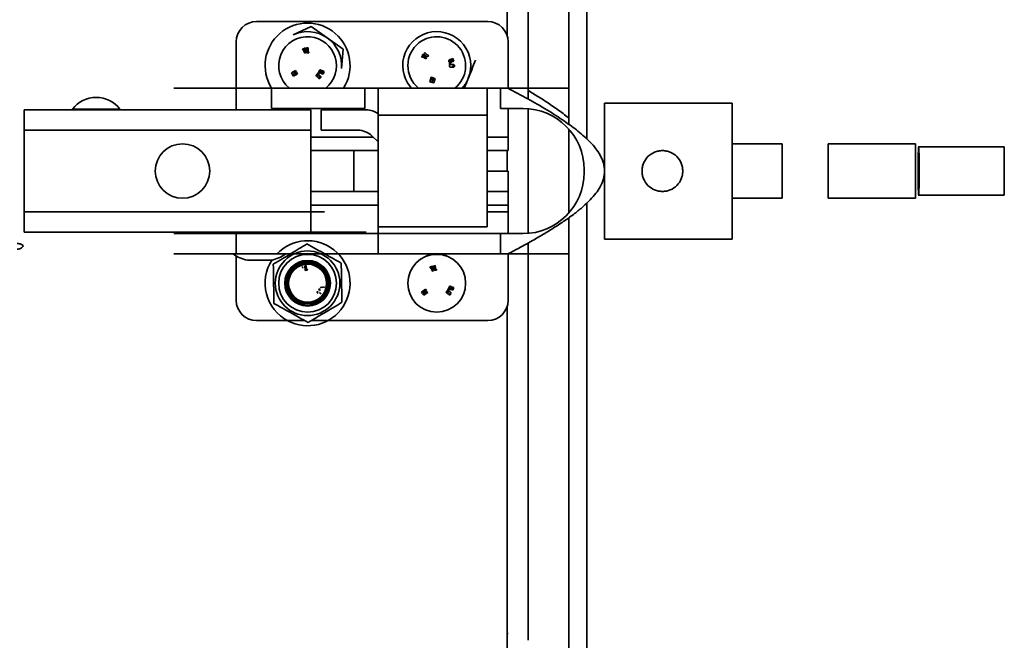
# Model space of a CAD drawing. Units: millimetres. Extents: x 5 to 654, y -76 to 415.
# Drawn here: x 201 to 206, y 234 to 238 of the extents above; entities that cross this region are included whole.
import ezdxf

# ---------------------------------------------------------------- set-up
doc = ezdxf.new("R2010")
doc.units = ezdxf.units.MM

msp = doc.modelspace()

# ---------------------------------------------------------------- linework, layer by layer
at = {"color": 7, "linetype": 'Continuous', "lineweight": 35}
for p, q in [((203.4610656, 237.7315699), (203.4610656, 240.1533863)), ((203.8237755, 237.2080733), (203.8237755, 240.1533863)), ((203.9313755, 237.1201122), (203.9313755, 240.1533863)), ((203.5846656, 237.3570454), (203.5846656, 239.6533863)), ((201.9873027, 237.8133863), (203.3473027, 237.8133863)), ((202.3077699, 237.7834176), (202.2030466, 237.7347724)), ((202.4022596, 237.7170472), (202.3077699, 237.7834176)), ((201.8673027, 237.6933863), (201.8673027, 237.2933863)), ((202.4967493, 237.6506768), (202.4022596, 237.7170472)), ((203.4673027, 237.4213863), (203.4673027, 237.6933863)), ((202.2651317, 237.6544007), (202.2578983, 237.6528984)), ((202.2578983, 237.6528984), (202.2664249, 237.6365676)), ((202.2664249, 237.6365676), (202.268516, 237.6266623)), ((202.2752107, 237.6565573), (202.2679182, 237.6550151)), ((202.268516, 237.6266623), (202.2759228, 237.628225)), ((202.2738163, 237.6381878), (202.2752107, 237.6565573)), ((202.2759228, 237.628225), (202.2738163, 237.6381878)), ((202.2898243, 237.6571613), (202.2817164, 237.6571319)), ((202.2817164, 237.6571319), (202.2818199, 237.6290785)), ((202.2818199, 237.6290785), (202.29426, 237.6291208)), ((202.2899069, 237.6352436), (202.2898243, 237.6571613)), ((202.294239, 237.6352565), (202.2899069, 237.6352436)), ((202.29426, 237.6291208), (202.294239, 237.6352565)), ((202.4865157, 237.5356611), (202.4967493, 237.6506768)), ((202.9677699, 237.620207), (202.963518, 237.6140848)), ((202.979348, 237.6058777), (202.9677699, 237.620207)), ((202.9779947, 237.6306652), (202.9721122, 237.6250854)), ((202.9721122, 237.6250854), (202.9914198, 237.6047329)), ((202.9930807, 237.6147653), (202.9779947, 237.6306652)), ((202.9619107, 237.6117272), (202.9576744, 237.6056746)), ((202.9576744, 237.6056746), (202.9750777, 237.5996309)), ((202.9702543, 237.6171322), (202.9613021, 237.6044148)), ((202.9750777, 237.5996309), (202.9833907, 237.5938533)), ((202.9877116, 237.6000687), (202.979348, 237.6058777)), ((202.9833907, 237.5938533), (202.9877116, 237.6000687)), ((202.9914198, 237.6047329), (203.0004474, 237.6132921)), ((202.9962257, 237.6177446), (202.9930807, 237.6147653)), ((203.0004474, 237.6132921), (202.9962257, 237.6177446)), ((203.1280673, 237.5691583), (203.121834, 237.5681379)), ((203.121834, 237.5681379), (203.1228461, 237.5619563)), ((203.1228461, 237.5619563), (203.1290794, 237.5629767)), ((203.1262651, 237.5893018), (203.1245291, 237.5887192)), ((203.1287669, 237.5818519), (203.1262651, 237.5893018)), ((203.1318789, 237.5811545), (203.1267427, 237.5794308)), ((203.126823, 237.5811964), (203.1287669, 237.5818519)), ((203.1290794, 237.5629767), (203.1280673, 237.5691583)), ((203.1425613, 237.5943815), (203.1287541, 237.5900626)), ((203.1287541, 237.5900626), (203.131231, 237.5826773)), ((203.129921, 237.5722154), (203.1336192, 237.5734551)), ((203.1363139, 237.5846827), (203.1400576, 237.5859387)), ((203.1400576, 237.5859387), (203.1427455, 237.5779233)), ((203.1475455, 237.5795313), (203.1425613, 237.5943815)), ((203.1427455, 237.5779233), (203.1475455, 237.5795313)), ((202.216935, 237.5251821), (202.1927836, 237.5108446)), ((202.1927836, 237.5108446), (202.1981002, 237.5018883)), ((202.1981002, 237.5018883), (202.2096168, 237.5074521)), ((202.2096168, 237.5074521), (202.2041222, 237.5037887)), ((202.2045714, 237.4909856), (202.2287228, 237.5053231)), ((202.2048783, 237.5094161), (202.2207147, 237.5188141)), ((202.2213944, 237.5176708), (202.2048783, 237.5094161)), ((202.2094678, 237.5025061), (202.2242014, 237.512942)), ((202.2249431, 237.5116911), (202.2094678, 237.5025061)), ((202.2207147, 237.5188141), (202.216935, 237.5251821)), ((202.2242014, 237.512942), (202.2213944, 237.5176708)), ((202.2287228, 237.5053231), (202.2249431, 237.5116911)), ((202.3516759, 237.5130303), (202.3481749, 237.5078361)), ((202.3481749, 237.5078361), (202.3534125, 237.5043057)), ((202.3569135, 237.5094999), (202.3516759, 237.5130303)), ((202.3534125, 237.5043057), (202.3569135, 237.5094999)), ((202.3603589, 237.5104547), (202.363901, 237.5088218)), ((202.3679125, 237.5156202), (202.3629915, 237.5178865)), ((202.3642604, 237.5191168), (202.366125, 237.5182614)), ((202.366125, 237.5182614), (202.3694109, 237.5254002)), ((202.3694109, 237.5254002), (202.3677477, 237.5261662)), ((202.3717445, 237.5242477), (202.3684848, 237.517173)), ((202.3847573, 237.5179264), (202.3717445, 237.5242477)), ((202.3735601, 237.5151484), (202.3771465, 237.5134963)), ((202.3771465, 237.5134963), (202.3736084, 237.5058181)), ((202.3736084, 237.5058181), (202.3782053, 237.5036982)), ((202.3782053, 237.5036982), (202.3847573, 237.5179264)), ((203.1445699, 237.5524264), (203.1424861, 237.5524505)), ((202.1993085, 237.4998554), (202.2045714, 237.4909856)), ((202.3493388, 237.4940106), (202.3467746, 237.4964757)), ((202.3553484, 237.4865299), (202.3567032, 237.4852245)), ((203.0154092, 237.484612), (203.0076558, 237.4576169)), ((203.0076558, 237.4576169), (203.0176664, 237.4547414)), ((203.0225266, 237.4825672), (203.0154092, 237.484612)), ((203.0174403, 237.4648685), (203.0225266, 237.4825672)), ((203.0238051, 237.4822009), (203.0174403, 237.4648685)), ((203.0176664, 237.4547414), (203.0222364, 237.4666872)), ((203.0199397, 237.4540897), (203.029852, 237.4512404)), ((203.0222364, 237.4666872), (203.0207477, 237.4602534)), ((203.0290906, 237.4806826), (203.0238051, 237.4822009)), ((203.0255187, 237.4629843), (203.0290906, 237.4806826)), ((203.0304881, 237.4802803), (203.0255187, 237.4629843)), ((203.029852, 237.4512404), (203.0376055, 237.4782355)), ((203.0376055, 237.4782355), (203.0304881, 237.4802803)), ((201.499329, 237.4213863), (201.5518929, 237.4213863)), ((201.6810042, 237.4213863), (201.5518929, 237.4213863)), ((201.6810042, 237.4213863), (202.0745027, 237.4213863)), ((202.0745027, 237.4213863), (202.6233027, 237.4213863)), ((202.0745027, 237.4213863), (202.0745027, 237.3013863)), ((202.6966239, 237.4213863), (202.6233027, 237.4213863)), ((202.6233027, 237.4213863), (202.6233027, 237.3013863)), ((203.3499814, 237.4213863), (202.6966239, 237.4213863)), ((202.7033027, 237.2613863), (202.7033027, 237.4181536)), ((202.8901202, 237.4297186), (202.8970495, 237.4213863)), ((203.3433027, 237.4181536), (203.3433027, 237.2613863)), ((203.4233027, 237.4213863), (203.3499814, 237.4213863)), ((203.4233027, 237.4213863), (203.4655359, 237.4213863)), ((203.4233027, 237.4213863), (203.4233027, 237.3013863)), ((203.8237755, 237.4191405), (203.8177554, 237.4215811)), ((204.7853027, 237.3333863), (204.0353027, 237.3333863)), ((204.0353027, 236.9333863), (204.0353027, 237.3333863)), ((204.7853027, 236.5333863), (204.7853027, 237.3333863)), ((202.3073027, 237.2933863), (200.6189427, 237.2933863)), ((200.6189427, 237.1733863), (200.6189427, 237.2933863)), ((201.1833027, 237.2973863), (200.9033027, 237.2973863)), ((202.0745027, 237.3013863), (202.6233027, 237.3013863)), ((202.3073027, 237.1733863), (202.3073027, 237.2933863)), ((202.3673027, 237.2933863), (202.3673027, 237.1733863)), ((202.6313038, 237.2933863), (202.3673027, 237.2933863)), ((203.4233027, 237.3013863), (203.5553027, 237.3013863)), ((203.4673027, 237.1333863), (203.4673027, 237.3013863)), ((203.5846656, 236.5665857), (203.5846656, 237.3001868)), ((202.7033027, 237.2613863), (203.3433027, 237.2613863)), ((202.7033027, 237.2613863), (202.7033027, 236.6053863)), ((203.3433027, 237.2613863), (203.3433027, 236.6053863)), ((202.3073027, 237.1733863), (200.6189427, 237.1733863)), ((200.6189427, 236.6933863), (200.6189427, 237.1733863)), ((202.3073027, 236.6933863), (202.3073027, 237.1733863)), ((202.3867835, 237.1733863), (202.3673027, 237.1733863)), ((202.3873027, 237.1733879), (202.5832096, 237.1733879)), ((203.8237755, 236.6855481), (203.8237755, 237.1812244)), ((202.3073027, 237.1333863), (202.6731923, 237.1333863)), ((202.6660835, 237.1401746), (202.7033027, 237.1046335)), ((203.3433027, 237.1333863), (203.4673027, 237.1333863)), ((203.4673027, 237.0533863), (203.4673027, 237.1333863)), ((202.5601959, 237.0533863), (202.3056374, 237.0533863)), ((202.5601959, 237.0533863), (202.5601959, 236.8133863)), ((202.5601959, 237.0533863), (202.7033027, 237.0533863)), ((203.3433027, 237.0533863), (203.4673027, 237.0533863)), ((203.4610656, 236.9333863), (203.4610656, 237.0533863)), ((205.0793027, 237.0933863), (204.7853027, 237.0933863)), ((205.0793027, 237.0933863), (205.0793027, 236.7733863)), ((205.8646227, 237.0933863), (205.3513027, 237.0933863)), ((205.3513027, 236.7733863), (205.3513027, 237.0933863)), ((205.8646227, 236.7733863), (205.8646227, 237.0933863)), ((206.3873196, 237.0747196), (205.8800352, 237.0747196)), ((206.3873196, 236.7920529), (206.3873196, 237.0747196)), ((203.3433027, 236.9333863), (203.4673027, 236.9333863)), ((203.4673027, 236.8133863), (203.4673027, 236.9333863)), ((203.9153027, 236.9253863), (203.9153027, 236.9413863)), ((204.0353027, 236.5333863), (204.0353027, 236.9333863)), ((202.3056374, 236.8133863), (202.5601959, 236.8133863)), ((202.7033027, 236.8133863), (202.5601959, 236.8133863)), ((203.4673027, 236.8133863), (203.3433027, 236.8133863)), ((203.4673027, 236.7333863), (203.4673027, 236.8133863)), ((204.7853027, 236.7733863), (205.0793027, 236.7733863)), ((205.3513027, 236.7733863), (205.8646227, 236.7733863)), ((205.8800352, 236.7920529), (206.3873196, 236.7920529)), ((202.3073027, 236.6933863), (200.6189427, 236.6933863)), ((200.6189427, 236.5733863), (200.6189427, 236.6933863)), ((202.3073027, 236.7333863), (202.7033027, 236.7333863)), ((202.3297611, 236.6933863), (202.3073027, 236.6933863)), ((202.3073027, 236.5733863), (202.3073027, 236.6933863)), ((202.3673027, 236.6933863), (202.3297611, 236.6933863)), ((202.3673027, 236.6933863), (202.3867835, 236.6933863)), ((203.3433027, 236.7333863), (203.4673027, 236.7333863)), ((203.3433027, 236.6933846), (203.4649173, 236.6933846)), ((203.4673027, 236.5653863), (203.4673027, 236.7333863)), ((203.9313755, 209.244453), (203.9313755, 236.7458581)), ((203.8237755, 209.244453), (203.8237755, 236.6583399)), ((202.7033027, 236.4486189), (202.7033027, 236.6053863)), ((202.7033027, 236.6053863), (203.3433027, 236.6053863)), ((202.3073027, 236.5733863), (200.6189427, 236.5733863)), ((201.5518929, 236.5653863), (201.499329, 236.5653863)), ((201.5518929, 236.5653863), (201.6810042, 236.5653863)), ((202.0745027, 236.5653863), (201.6810042, 236.5653863)), ((201.8673027, 236.5733863), (201.8673027, 236.4453863)), ((202.6233027, 236.5653863), (202.0745027, 236.5653863)), ((202.3673027, 236.5733863), (202.3073027, 236.5733863)), ((202.3673027, 236.5733863), (202.6313038, 236.5733863)), ((202.6233027, 236.5653863), (202.6966239, 236.5653863)), ((202.6966239, 236.5653863), (203.3499814, 236.5653863)), ((203.3499814, 236.5653863), (203.4233027, 236.5653863)), ((203.5553027, 236.5653863), (203.4233027, 236.5653863)), ((203.4233027, 236.5653863), (203.4233027, 236.4453863)), ((204.0353027, 236.5333863), (204.7853027, 236.5333863)), ((203.5846656, 234.1733863), (203.5846656, 236.5098084)), ((201.499329, 236.4453863), (201.5518929, 236.4453863)), ((201.6810042, 236.4453863), (201.5518929, 236.4453863)), ((201.6810042, 236.4453863), (202.0745027, 236.4453863)), ((201.8673027, 236.433536), (201.8673027, 236.1733863)), ((201.9329353, 236.4093863), (202.07367, 236.4093863)), ((202.0745027, 236.4453863), (202.6233027, 236.4453863)), ((202.6966239, 236.4453863), (202.6233027, 236.4453863)), ((203.3499814, 236.4453863), (202.6966239, 236.4453863)), ((203.4233027, 236.4453863), (203.3499814, 236.4453863)), ((203.4233027, 236.4453863), (203.4655359, 236.4453863)), ((203.4673027, 236.1733863), (203.4673027, 236.4453863)), ((202.2789597, 236.3768561), (202.2708993, 236.3759792)), ((202.2708993, 236.3759792), (202.2739356, 236.3480903)), ((202.2739356, 236.3480903), (202.286303, 236.3494331)), ((202.2813335, 236.3550672), (202.2789597, 236.3768561)), ((202.2856406, 236.355533), (202.2813335, 236.3550672)), ((202.286303, 236.3494331), (202.2856406, 236.355533)), ((203.0146911, 236.3715287), (203.0076544, 236.3692784)), ((203.0076544, 236.3692784), (203.0178418, 236.3539286)), ((203.0246039, 236.370776), (203.009778, 236.3660787)), ((203.0244894, 236.3747274), (203.017398, 236.3724312)), ((203.0178418, 236.3539286), (203.0209572, 236.3442963)), ((203.0209572, 236.3442963), (203.0281599, 236.3466249)), ((203.0250233, 236.3563128), (203.0244894, 236.3747274)), ((203.0281599, 236.3466249), (203.0250233, 236.3563128)), ((203.0389597, 236.3768561), (203.0308993, 236.3759792)), ((203.0308993, 236.3759792), (203.0339356, 236.3480903)), ((203.039372, 236.3730713), (203.0313215, 236.372101)), ((203.0339356, 236.3480903), (203.046303, 236.3494331)), ((203.0413335, 236.3550672), (203.0389597, 236.3768561)), ((203.0456406, 236.355533), (203.0413335, 236.3550672)), ((203.046303, 236.3494331), (203.0456406, 236.355533)), ((202.3555427, 236.2399824), (202.352604, 236.2344506)), ((202.352604, 236.2344506), (202.358182, 236.2314872)), ((202.3611207, 236.237019), (202.3555427, 236.2399824)), ((202.358182, 236.2314872), (202.3611207, 236.237019)), ((202.3743284, 236.2532367), (202.3718263, 236.24586)), ((202.3879308, 236.2483107), (202.3743284, 236.2532367)), ((202.9802697, 236.237979), (202.9577499, 236.2211948)), ((202.9699277, 236.2210387), (202.9846946, 236.2320411)), ((202.9854901, 236.2309752), (202.9699277, 236.2210387)), ((202.9846946, 236.2320411), (202.9802697, 236.237979)), ((202.9887762, 236.2265658), (202.9854901, 236.2309752)), ((203.1155427, 236.2399824), (203.112604, 236.2344506)), ((203.112604, 236.2344506), (203.118182, 236.2314872)), ((203.1211207, 236.237019), (203.1155427, 236.2399824)), ((203.118182, 236.2314872), (203.1211207, 236.237019)), ((203.1244474, 236.2383288), (203.1281409, 236.2370753)), ((203.1314195, 236.2442559), (203.1262885, 236.2459952)), ((203.1274218, 236.2473514), (203.1293656, 236.2466957)), ((203.1293656, 236.2466957), (203.1318871, 236.2541389)), ((203.1318871, 236.2541389), (203.1301529, 236.2547268)), ((203.1343284, 236.2532367), (203.1318263, 236.24586)), ((203.1479308, 236.2483107), (203.1343284, 236.2532367)), ((203.1370854, 236.2443771), (203.140825, 236.243109)), ((203.140825, 236.243109), (203.138109, 236.2351031)), ((203.138109, 236.2351031), (203.1429024, 236.2334754)), ((203.1429024, 236.2334754), (203.1479308, 236.2483107)), ((202.361966, 236.2140113), (202.3634498, 236.2128547)), ((202.3641179, 236.21371), (202.3624743, 236.2149912)), ((202.9577499, 236.2211948), (202.9639738, 236.2128435)), ((202.9606971, 236.2233914), (202.9744752, 236.2048577)), ((202.9639738, 236.2128435), (202.9748455, 236.2195809)), ((202.9653881, 236.2109481), (202.9715496, 236.2026772)), ((202.9748455, 236.2195809), (202.9697642, 236.2153632)), ((202.9715496, 236.2026772), (202.9940694, 236.2194614)), ((202.9752146, 236.2146465), (202.9887762, 236.2265658)), ((202.9896446, 236.2253993), (202.9752146, 236.2146465)), ((202.9940694, 236.2194614), (202.9896446, 236.2253993)), ((203.1116028, 236.2219046), (203.1143695, 236.2197509)), ((203.1152071, 236.2208226), (203.1123992, 236.2230061)), ((203.1206673, 236.2054331), (203.1309611, 236.2186025)), ((203.1241179, 236.21371), (203.1224743, 236.2149912)), ((203.4610656, 209.244453), (203.4610656, 236.1352026)), ((201.9873027, 236.0533863), (202.2713836, 236.0533863)), ((202.3092175, 236.0533863), (203.3473027, 236.0533863)), ((203.4610656, 234.2133863), (203.4673027, 234.2133863))]:
    msp.add_line(p, q, dxfattribs=at)
at = {"color": 7, "linetype": 'Continuous', "lineweight": 35, "flags": 128}
for points in [[(203.1441273, 237.5783862), (203.1396906, 237.5916546), (203.1390052, 237.5932692)], [(203.1467857, 237.5432308), (203.1473027, 237.5533863), (203.1470884, 237.559929)], [(203.1394889, 236.2346345), (203.1396906, 236.2351179), (203.1444275, 236.2495794)]]:
    msp.add_lwpolyline(points, dxfattribs=at)
at = {"color": 7, "linetype": 'Continuous', "lineweight": 35}
for centre, radius in [((201.5513027, 236.9333863), 0.16), ((202.2873027, 236.2733863), 0.19), ((202.2873027, 236.2733863), 0.17), ((202.2873027, 236.2733863), 0.134), ((203.0473027, 236.2733863), 0.17), ((202.2873027, 236.2733863), 0.128), ((202.2873027, 236.2733863), 0.12), ((202.2873027, 236.2733863), 0.112)]:
    msp.add_circle(centre, radius, dxfattribs=at)
for centre, radius, start, end in [((201.9873027, 237.6933863), 0.12, 90, 180), ((202.2873027, 237.5533863), 0.25, 328.12957778, 211.87042222), ((203.3473027, 237.6933863), 0.12, 0, 90), ((202.2873027, 237.5533863), 0.2, 54.91543948, 114.91543948), ((203.0473027, 237.5533863), 0.2, 98.19488281, 158.19488281), ((203.0473027, 237.5533863), 0.2, 38.19488281, 98.19488281), ((202.2873027, 237.5533863), 0.17, 84.91543948, 230.93855207), ((202.2873027, 237.5533863), 0.17, 309.06144793, 84.91543948), ((202.2873027, 237.5533863), 0.2, 354.91543948, 54.91543948), ((203.0473027, 237.5533863), 0.17, 128.19488281, 230.93855207), ((203.0473027, 237.5533863), 0.17, 309.06144793, 128.19488281), ((203.0473027, 237.5533863), 0.2, 158.19488281, 218.19488281), ((203.0473027, 237.5533863), 0.2, 338.19488281, 38.19488281), ((203.0473027, 237.5533863), 0.2, 318.70012721, 338.19488281), ((201.0433027, 237.1893863), 0.1768163, 90.05647661, 142.35237936), ((201.0433027, 237.1893863), 0.1768163, 37.64762064, 90.05647661), ((202.6313038, 237.1733863), 0.12, 53.13077574, 90), ((203.5553027, 236.9413863), 0.36, 0, 90), ((202.3873027, 237.0933879), 0.08, 90, 90.37179496), ((202.5832096, 237.0533879), 0.12, 46.32114722, 90), ((203.5553027, 236.9253863), 0.36, 270, 0), ((202.2873027, 236.2733863), 0.25, 242.28732395, 136.52800069), ((201.968119, 236.6062672), 0.2, 233.55280863, 259.86789411), ((202.2873027, 236.2733863), 0.25, 146.8142524, 242.28732395), ((202.0384863, 236.6062672), 0.2, 280.13210589, 306.44719137), ((203.0473027, 236.3133863), 0.134, 60.65061948, 119.34937636), ((201.9873027, 236.1733863), 0.12, 180, 270), ((203.3473027, 236.1733863), 0.12, 270, 0)]:
    msp.add_arc(centre, radius, start, end, dxfattribs=at)
for points, knots in [([(202.268752, 237.6442317), (202.2684412, 237.6454165), (202.2679291, 237.6473689), (202.2669233, 237.6499946), (202.266048, 237.6522056), (202.2654372, 237.653669), (202.2651317, 237.6544007)], [0, 0, 0, 0, 0.339718095, 0.559805895, 0.779901245, 1, 1, 1, 1]), ([(202.2679182, 237.6550151), (202.267928, 237.65299), (202.2679457, 237.6493738), (202.2685056, 237.6458029), (202.268752, 237.6442317)], [0, 0, 0, 0, 0.560007583, 1, 1, 1, 1]), ([(202.9715177, 237.6068059), (202.9704792, 237.6074554), (202.9687679, 237.6085257), (202.9662355, 237.6097477), (202.9640825, 237.6107574), (202.9626346, 237.6114039), (202.9619107, 237.6117272)], [0, 0, 0, 0, 0.339718095, 0.559805895, 0.779901245, 1, 1, 1, 1]), ([(202.963518, 237.6140848), (202.9649135, 237.6126173), (202.9674055, 237.6099967), (202.9702612, 237.6077808), (202.9715177, 237.6068059)], [0, 0, 0, 0, 0.560007583, 1, 1, 1, 1]), ([(203.1245291, 237.5887192), (203.1231943, 237.5882628), (203.1205494, 237.5873586), (203.1176064, 237.5843651), (203.1173046, 237.5806173), (203.1178643, 237.5784855), (203.1181448, 237.5774174)], [0, 0, 0, 0, 0.281807731, 0.558401321, 0.778720831, 1, 1, 1, 1]), ([(203.1181448, 237.5774174), (203.118662, 237.5761031), (203.1196891, 237.5734933), (203.1230766, 237.5709543), (203.1268001, 237.5711506), (203.1288773, 237.5718593), (203.129921, 237.5722154)], [0, 0, 0, 0, 0.281225481, 0.558441763, 0.778132052, 1, 1, 1, 1]), ([(203.12277, 237.5790173), (203.122757, 237.5790679), (203.1227316, 237.5791674), (203.1227917, 237.5793673), (203.1230143, 237.579647), (203.1236235, 237.5800159), (203.1249244, 237.5805418), (203.1260635, 237.5809345), (203.126823, 237.5811964)], [0, 0, 0, 0, 0.031950579, 0.06278844, 0.125521302, 0.250245462, 0.500073922, 1, 1, 1, 1]), ([(203.1267427, 237.5794308), (203.1260453, 237.5792348), (203.1249994, 237.5789409), (203.1238925, 237.578443), (203.1233383, 237.5784623), (203.1230801, 237.5785687), (203.1228746, 237.5787618), (203.1228048, 237.5789322), (203.12277, 237.5790173)], [0, 0, 0, 0, 0.499872175, 0.749596557, 0.812374222, 0.874691876, 0.937427198, 1, 1, 1, 1]), ([(203.131231, 237.5826773), (203.1316533, 237.5828155), (203.1322857, 237.5830224), (203.133049, 237.583234), (203.1335057, 237.5831312), (203.1336549, 237.5829604), (203.133729, 237.5828755)], [0, 0, 0, 0, 0.501405022, 0.750944344, 0.876204057, 1, 1, 1, 1]), ([(203.133729, 237.5828755), (203.1337575, 237.5827595), (203.1338144, 237.5825277), (203.1337275, 237.5821676), (203.1334953, 237.5818876), (203.1328912, 237.5815052), (203.1323288, 237.5813104), (203.1318789, 237.5811545)], [0, 0, 0, 0, 0.124906311, 0.249532344, 0.374320159, 0.499540039, 1, 1, 1, 1]), ([(203.1336192, 237.5734551), (203.1346519, 237.5738348), (203.1367063, 237.5745903), (203.1392642, 237.5766006), (203.1398526, 237.5795442), (203.1393962, 237.5812194), (203.1391672, 237.5820599)], [0, 0, 0, 0, 0.281546986, 0.560113968, 0.779283905, 1, 1, 1, 1]), ([(203.1391672, 237.5820599), (203.1390279, 237.5824215), (203.1387497, 237.583144), (203.1380816, 237.5840106), (203.1372234, 237.5845609), (203.1366172, 237.5846421), (203.1363139, 237.5846827)], [0, 0, 0, 0, 0.2804744616, 0.5603573977, 0.7800988425, 1, 1, 1, 1]), ([(203.2758846, 237.5863046), (203.2605535, 237.547984), (203.2385127, 237.4928923), (203.2165813, 237.4380741), (203.2099049, 237.4213863)], [0, 0, 0, 0, 0.695577421, 1, 1, 1, 1]), ([(202.3536938, 237.5010542), (202.352703, 237.5020147), (202.350741, 237.5039167), (202.3467903, 237.5049286), (202.3434335, 237.5035153), (202.3418789, 237.5020306), (202.3410994, 237.5012861)], [0, 0, 0, 0, 0.281947563, 0.55835155, 0.77856539, 1, 1, 1, 1]), ([(202.3553518, 237.522315), (202.3548273, 237.5210036), (202.3537859, 237.5183995), (202.3545114, 237.5142288), (202.3573567, 237.511819), (202.3593549, 237.5109109), (202.3603589, 237.5104547)], [0, 0, 0, 0, 0.281225481, 0.558441763, 0.778132052, 1, 1, 1, 1]), ([(202.3677477, 237.5261662), (202.3664631, 237.526749), (202.3639176, 237.5279039), (202.3597229, 237.5277422), (202.3569338, 237.5252206), (202.3558799, 237.5232849), (202.3553518, 237.522315)], [0, 0, 0, 0, 0.281807731, 0.558401321, 0.778720831, 1, 1, 1, 1]), ([(202.3629915, 237.5178865), (202.3623494, 237.5182219), (202.3613865, 237.5187249), (202.3602393, 237.5191213), (202.3598491, 237.5195153), (202.3597341, 237.5197698), (202.3597168, 237.5200512), (202.3597828, 237.5202232), (202.3598158, 237.520309)], [0, 0, 0, 0, 0.499872175, 0.749596557, 0.812374222, 0.874691876, 0.937427198, 1, 1, 1, 1]), ([(202.3598158, 237.520309), (202.3598411, 237.5203547), (202.3598908, 237.5204446), (202.3600716, 237.5205489), (202.3604254, 237.5205999), (202.3611218, 237.5204508), (202.3624295, 237.5199418), (202.3635279, 237.5194469), (202.3642604, 237.5191168)], [0, 0, 0, 0, 0.031950579, 0.06278844, 0.125521302, 0.250245462, 0.500073922, 1, 1, 1, 1]), ([(202.363901, 237.5088218), (202.3649132, 237.5083903), (202.3669268, 237.5075319), (202.3701672, 237.5072418), (202.3726135, 237.5089814), (202.3734297, 237.5105139), (202.3738392, 237.5112828)], [0, 0, 0, 0, 0.281546986, 0.560113968, 0.779283905, 1, 1, 1, 1]), ([(202.3704393, 237.5156048), (202.3703805, 237.5155008), (202.370263, 237.515293), (202.3699528, 237.5150904), (202.3695918, 237.5150458), (202.3688899, 237.5151815), (202.3683468, 237.5154253), (202.3679125, 237.5156202)], [0, 0, 0, 0, 0.124906311, 0.249532344, 0.374320159, 0.499540039, 1, 1, 1, 1]), ([(202.3684848, 237.517173), (202.3688869, 237.5169841), (202.3694892, 237.5167012), (202.37019, 237.516332), (202.370452, 237.515944), (202.3704435, 237.5157174), (202.3704393, 237.5156048)], [0, 0, 0, 0, 0.501405022, 0.750944344, 0.876204057, 1, 1, 1, 1]), ([(202.3738392, 237.5112828), (202.3739857, 237.5116416), (202.3742784, 237.5123583), (202.3743862, 237.5134472), (202.3741387, 237.5144362), (202.373753, 237.5149109), (202.3735601, 237.5151484)], [0, 0, 0, 0, 0.280474462, 0.560357398, 0.780098842, 1, 1, 1, 1]), ([(203.1315133, 237.5608025), (203.1301335, 237.5608225), (203.1274012, 237.5608621), (203.1238313, 237.5588904), (203.1223564, 237.5555602), (203.1222424, 237.5534135), (203.1221853, 237.5523371)], [0, 0, 0, 0, 0.281947563, 0.55835155, 0.77856539, 1, 1, 1, 1]), ([(203.1221853, 237.5523371), (203.1222391, 237.5509647), (203.1223462, 237.5482318), (203.1242777, 237.5445803), (203.1277564, 237.5433335), (203.129902, 237.5432867), (203.1309816, 237.5432631)], [0, 0, 0, 0, 0.281157263, 0.559840222, 0.778524367, 1, 1, 1, 1]), ([(203.1309816, 237.5432631), (203.1324763, 237.5432265), (203.13471, 237.5431718), (203.1372044, 237.5441601), (203.1382181, 237.5452773), (203.1385074, 237.5459642), (203.138652, 237.5463074)], [0, 0, 0, 0, 0.50143597, 0.749354842, 0.87474982, 1, 1, 1, 1]), ([(203.1387075, 237.5579442), (203.1383171, 237.5586429), (203.1375345, 237.5600433), (203.1346632, 237.5606687), (203.1327105, 237.5607516), (203.1315133, 237.5608025)], [0, 0, 0, 0, 0.278072093, 0.557399059, 1, 1, 1, 1]), ([(203.138652, 237.5463074), (203.1389092, 237.5457689), (203.1394217, 237.5446964), (203.1412311, 237.5434146), (203.1427764, 237.5433797), (203.1437232, 237.5433583)], [0, 0, 0, 0, 0.280873813, 0.559404183, 1, 1, 1, 1]), ([(203.1440826, 237.5604256), (203.1429027, 237.5603506), (203.141258, 237.5602461), (203.1393352, 237.5592053), (203.1389161, 237.5583634), (203.1387075, 237.5579442)], [0, 0, 0, 0, 0.560377732, 0.781137875, 1, 1, 1, 1]), ([(203.1407116, 237.5521224), (203.140718, 237.5520232), (203.1407306, 237.5518249), (203.140984, 237.5514905), (203.1417091, 237.55139), (203.1422881, 237.5513737), (203.1426751, 237.5513628)], [0, 0, 0, 0, 0.124837151, 0.249199195, 0.498101448, 1, 1, 1, 1]), ([(203.1437232, 237.5433583), (203.1445629, 237.5433938), (203.1462401, 237.5434647), (203.148614, 237.5444299), (203.1505533, 237.5463669), (203.1513525, 237.5491415), (203.1514434, 237.5511059), (203.151489, 237.5520898)], [0, 0, 0, 0, 0.187059162, 0.373659954, 0.55938837, 0.779289265, 1, 1, 1, 1]), ([(203.151489, 237.5520898), (203.1514411, 237.5532832), (203.1513459, 237.55566), (203.1496765, 237.5587235), (203.1468899, 237.5602375), (203.1450199, 237.5603628), (203.1440826, 237.5604256)], [0, 0, 0, 0, 0.28093319, 0.559524427, 0.779211135, 1, 1, 1, 1]), ([(202.2041222, 237.5037887), (202.2032156, 237.5030644), (202.2015965, 237.5017709), (202.2000076, 237.5004407), (202.1993085, 237.4998554)], [0, 0, 0, 0, 0.559999545, 1, 1, 1, 1]), ([(202.3410994, 237.5012861), (202.3401977, 237.5002501), (202.3384021, 237.498187), (202.337305, 237.4942045), (202.3389828, 237.490912), (202.3405127, 237.489407), (202.3412825, 237.4886497)], [0, 0, 0, 0, 0.281157263, 0.559840222, 0.778524367, 1, 1, 1, 1]), ([(202.3412825, 237.4886497), (202.3423456, 237.4875984), (202.3439343, 237.4860272), (202.3464277, 237.4850366), (202.3479316, 237.4851551), (202.3486132, 237.4854568), (202.3489537, 237.4856076)], [0, 0, 0, 0, 0.50143597, 0.749354842, 0.87474982, 1, 1, 1, 1]), ([(202.3446909, 237.4977388), (202.3446132, 237.4976449), (202.3444586, 237.497458), (202.3444543, 237.4969458), (202.3450412, 237.4962967), (202.3455365, 237.4957972), (202.3458674, 237.4954635)], [0, 0, 0, 0, 0.125008449, 0.249134404, 0.498328411, 1, 1, 1, 1]), ([(202.3467746, 237.4964757), (202.3464603, 237.4967609), (202.345989, 237.4971885), (202.3454162, 237.4976985), (202.3450526, 237.4977971), (202.3448345, 237.4978149), (202.3447386, 237.497764), (202.3446909, 237.4977388)], [0, 0, 0, 0, 0.500882575, 0.751119965, 0.875474454, 0.938081101, 1, 1, 1, 1]), ([(202.3489537, 237.4856076), (202.3487718, 237.4850391), (202.3484096, 237.483907), (202.3488482, 237.4817334), (202.3499493, 237.4806486), (202.3506239, 237.4799839)], [0, 0, 0, 0, 0.280873813, 0.559404183, 1, 1, 1, 1]), ([(202.3506239, 237.4799839), (202.3512595, 237.4794341), (202.3525292, 237.4783359), (202.3549191, 237.4774112), (202.3576588, 237.4774918), (202.3601429, 237.4789639), (202.3615557, 237.4803316), (202.3622635, 237.4810167)], [0, 0, 0, 0, 0.187059162, 0.373659954, 0.55938837, 0.779289265, 1, 1, 1, 1]), ([(202.3569718, 237.4940413), (202.3571666, 237.4948176), (202.3575569, 237.4963736), (202.3558953, 237.4987973), (202.3545305, 237.5001964), (202.3536938, 237.5010542)], [0, 0, 0, 0, 0.278072093, 0.557399059, 1, 1, 1, 1]), ([(202.3544397, 237.488429), (202.3543763, 237.4883524), (202.3542496, 237.4881994), (202.3542048, 237.4877822), (202.3546638, 237.4872119), (202.3550741, 237.4868032), (202.3553484, 237.4865299)], [0, 0, 0, 0, 0.124837151, 0.249199195, 0.498101448, 1, 1, 1, 1]), ([(202.3567032, 237.4852245), (202.3569823, 237.4849616), (202.3573313, 237.4846329), (202.3577995, 237.4843022), (202.3580808, 237.4842063), (202.3583719, 237.4842898), (202.3585127, 237.4844199), (202.3585833, 237.4844852)], [0, 0, 0, 0, 0.500768728, 0.626289754, 0.750590786, 0.874957282, 1, 1, 1, 1]), ([(202.3625861, 237.4921628), (202.3616758, 237.4929171), (202.3604067, 237.4939686), (202.3582933, 237.494529), (202.357411, 237.4942034), (202.3569718, 237.4940413)], [0, 0, 0, 0, 0.560377732, 0.7811378752, 1, 1, 1, 1]), ([(202.3585833, 237.4844852), (202.3585718, 237.484586), (202.3585487, 237.4847888), (202.3583396, 237.485093), (202.3579733, 237.4854919), (202.3576586, 237.4858048), (202.357457, 237.4860052)], [0, 0, 0, 0, 0.1551479954, 0.3121361311, 0.5593122704, 1, 1, 1, 1]), ([(202.3622635, 237.4810167), (202.3630468, 237.4819183), (202.3646068, 237.483714), (202.3654917, 237.4870887), (202.3645009, 237.4901014), (202.3632255, 237.4914745), (202.3625861, 237.4921628)], [0, 0, 0, 0, 0.28093319, 0.559524427, 0.779211135, 1, 1, 1, 1]), ([(203.0207477, 237.4602534), (203.0205842, 237.4591045), (203.0202922, 237.4570529), (203.0200475, 237.4549951), (203.0199397, 237.4540897)], [0, 0, 0, 0, 0.559999545, 1, 1, 1, 1]), ([(202.6966239, 237.4213863), (202.6985718, 237.4212687), (202.7024807, 237.4210329), (202.7030281, 237.4191155), (202.7033027, 237.4181536)], [0, 0, 0, 0, 0.498350451, 1, 1, 1, 1]), ([(203.3433027, 237.4181536), (203.3435773, 237.4191155), (203.3441246, 237.4210329), (203.3480335, 237.4212687), (203.3499814, 237.4213863)], [0, 0, 0, 0, 0.501649549, 1, 1, 1, 1]), ([(203.8176878, 237.4213863), (203.8162021, 237.4213863), (203.8132363, 237.4213863), (203.7874844, 237.4213863), (203.753134, 237.4213863), (203.7106991, 237.4213863), (203.6615479, 237.4213863), (203.6022111, 237.4213863), (203.5357187, 237.4213863), (203.4887321, 237.4213863), (203.4655359, 237.4213863)], [0, 0, 0, 0, 0.105542227, 0.210683921, 0.330295615, 0.435737676, 0.554500907, 0.695564877, 0.849707014, 1, 1, 1, 1]), ([(204.0353027, 236.9333863), (204.0339955, 236.9490429), (204.031995, 236.9730034), (204.020599, 237.0037964), (204.0063183, 237.0327633), (203.9829741, 237.0670298), (203.9403582, 237.1153183), (203.8786826, 237.1693925), (203.7931798, 237.2317475), (203.693969, 237.2947751), (203.5821814, 237.3593585), (203.5046643, 237.4005792), (203.4655359, 237.4213863)], [0, 0, 0, 0, 0.060336137, 0.092336649, 0.126184193, 0.185055849, 0.25188514, 0.374693808, 0.501117382, 0.660685396, 0.828723421, 1, 1, 1, 1]), ([(203.8237755, 237.2457604), (203.8131314, 237.2542752), (203.7806069, 237.2802934), (203.721161, 237.3214365), (203.6521054, 237.366703), (203.6052399, 237.3946337), (203.5846656, 237.4068955)], [0, 0, 0, 0, 0.141580587, 0.432617756, 0.750915511, 1, 1, 1, 1]), ([(204.4953027, 236.9333863), (204.4948454, 236.9413074), (204.493933, 236.9571149), (204.4843969, 236.9873115), (204.4623448, 237.0204858), (204.4291329, 237.0426341), (204.3989963, 237.0518154), (204.3753122, 237.0541729), (204.3516062, 237.0518157), (204.3214515, 237.0426287), (204.2882345, 237.0204578), (204.266197, 236.9872833), (204.2566708, 236.9571044), (204.2557592, 236.9413017), (204.2553027, 236.9333863)], [0, 0, 0, 0, 0.062801019, 0.125327486, 0.250203913, 0.374876698, 0.43727129, 0.500009102, 0.562641864, 0.625214384, 0.74995416, 0.874710753, 0.937243924, 1, 1, 1, 1]), ([(205.8828036, 237.073165), (205.8825871, 237.0709774), (205.8820352, 237.0654014), (205.8813414, 237.0460147), (205.8808263, 237.0205707), (205.8804085, 236.9891072), (205.8801365, 236.9443748), (205.8802619, 236.8984235), (205.8805668, 236.864106), (205.8808111, 236.849031), (205.8809345, 236.8414185)], [0, 0, 0, 0, 0.103024931, 0.262594513, 0.359293062, 0.453075374, 0.631085362, 0.811376862, 0.904751362, 1, 1, 1, 1]), ([(205.8832519, 236.7930447), (205.8834392, 236.793103), (205.883848, 236.7932301), (205.8845392, 236.8037099), (205.885224, 236.8218336), (205.8857294, 236.8463848), (205.8861627, 236.8778711), (205.8864442, 236.9224947), (205.8863163, 236.968408), (205.8859918, 237.0024518), (205.8855679, 237.0304684), (205.8849522, 237.0531381), (205.8842412, 237.0680512), (205.8837034, 237.0748054), (205.8833599, 237.0739236), (205.8832567, 237.0736586)], [0, 0, 0, 0, 0.058693305, 0.1280772944, 0.2255814177, 0.2915642589, 0.3553147721, 0.4755777126, 0.5973209682, 0.6606260555, 0.7253669987, 0.8271994229, 0.8926810699, 0.9677459904, 1, 1, 1, 1]), ([(203.4655359, 236.4453863), (203.4892329, 236.4579158), (203.5348084, 236.4820133), (203.6047615, 236.5206638), (203.6731291, 236.5601314), (203.7392164, 236.6006208), (203.8005997, 236.640933), (203.8567988, 236.6813269), (203.9072544, 236.7221333), (203.9494644, 236.7616944), (203.983552, 236.8004122), (204.011061, 236.8413917), (204.031134, 236.8853984), (204.0339527, 236.9178458), (204.0353027, 236.9333863)], [0, 0, 0, 0, 0.10360585, 0.199260977, 0.308888738, 0.408702532, 0.498786193, 0.592678764, 0.676101097, 0.749413472, 0.816093992, 0.87489355, 0.940080864, 1, 1, 1, 1]), ([(204.2553027, 236.9333863), (204.2557453, 236.9254982), (204.2566323, 236.9096914), (204.2661962, 236.8795275), (204.2882095, 236.8463281), (204.3214591, 236.82416), (204.35163, 236.8149069), (204.3753543, 236.8126229), (204.3990628, 236.8149294), (204.4292186, 236.8241943), (204.4624412, 236.8463755), (204.48443, 236.8795754), (204.4939754, 236.9097156), (204.4948608, 236.9255065), (204.4953027, 236.9333863)], [0, 0, 0, 0, 0.062524963, 0.125293872, 0.24998212, 0.374620678, 0.437609595, 0.500148307, 0.562647109, 0.625536178, 0.75023765, 0.874831629, 0.937540187, 1, 1, 1, 1]), ([(205.8809345, 236.8414185), (205.8811926, 236.8301558), (205.8816071, 236.8120616), (205.8823432, 236.7970826), (205.8827867, 236.7940595), (205.8830205, 236.7924658)], [0, 0, 0, 0, 0.438056734, 0.703763871, 1, 1, 1, 1]), ([(200.5789427, 236.5070298), (200.582727, 236.5068134), (200.5902982, 236.5063803), (200.6003859, 236.5033106), (200.6087401, 236.4992578), (200.612439, 236.4961883), (200.6142861, 236.4946554)], [0, 0, 0, 0, 0.249651004, 0.499458567, 0.750049338, 1, 1, 1, 1]), ([(200.6142861, 236.4946554), (200.609438, 236.4884066), (200.5997256, 236.475888), (200.585878, 236.4742211), (200.5789427, 236.4733863)], [0, 0, 0, 0, 0.49916614, 1, 1, 1, 1]), ([(202.0854797, 236.3856397), (202.1208793, 236.4068404), (202.1870818, 236.446489), (202.2529555, 236.4859406), (202.2836055, 236.5042968)], [0, 0, 0, 0, 0.534716295, 1, 1, 1, 1]), ([(202.2836055, 236.5042968), (202.3196656, 236.4842402), (202.3871036, 236.4467314), (202.4542065, 236.4094089), (202.4854284, 236.3920434)], [0, 0, 0, 0, 0.534716295, 1, 1, 1, 1]), ([(203.4655359, 236.4453863), (203.50032, 236.4453863), (203.568889, 236.4453863), (203.6509732, 236.4453863), (203.7107521, 236.4453863), (203.7530706, 236.4453863), (203.7878561, 236.4453863), (203.8085485, 236.4453863), (203.8171736, 236.4453863), (203.8177205, 236.4453863), (203.8179721, 236.4453863)], [0, 0, 0, 0, 0.2259536703, 0.4454163778, 0.5641974553, 0.669581723, 0.7892201547, 0.8943122261, 0.9513722752, 1, 1, 1, 1]), ([(202.0891769, 236.1547292), (202.0890192, 236.1645741), (202.0882548, 236.2123189), (202.0869801, 236.2919289), (202.0859231, 236.3579438), (202.0854797, 236.3856397)], [0, 0, 0, 0, 0.1310255461, 0.6354306944, 1, 1, 1, 1]), ([(202.257398, 236.3724312), (202.2576196, 236.3704182), (202.2580153, 236.3668237), (202.2589455, 236.3633308), (202.2593548, 236.361794)], [0, 0, 0, 0, 0.560007583, 1, 1, 1, 1]), ([(202.4854284, 236.3920434), (202.4858719, 236.3643475), (202.4869289, 236.2983326), (202.4882035, 236.2187226), (202.488968, 236.1709778), (202.4891256, 236.1611329)], [0, 0, 0, 0, 0.3645693056, 0.8689744539, 1, 1, 1, 1]), ([(203.0193548, 236.361794), (203.0189219, 236.3629399), (203.0182084, 236.364828), (203.0169335, 236.3673341), (203.0158319, 236.3694416), (203.0150714, 236.370833), (203.0146911, 236.3715287)], [0, 0, 0, 0, 0.339718095, 0.559805895, 0.779901245, 1, 1, 1, 1]), ([(203.017398, 236.3724312), (203.0176196, 236.3704182), (203.0180153, 236.3668237), (203.0189455, 236.3633308), (203.0193548, 236.361794)], [0, 0, 0, 0, 0.560007583, 1, 1, 1, 1]), ([(202.3628769, 236.2480724), (202.3628973, 236.2481205), (202.3629373, 236.248215), (202.3631062, 236.2483377), (202.3634527, 236.2484253), (202.3641609, 236.2483499), (202.3655146, 236.2479805), (202.3666588, 236.2476031), (202.3674218, 236.2473514)], [0, 0, 0, 0, 0.0319505792, 0.0627884395, 0.125521302, 0.2502454623, 0.5000739221, 1, 1, 1, 1]), ([(203.1188018, 236.228283), (203.117716, 236.2291346), (203.1155658, 236.230821), (203.111531, 236.2314143), (203.1083404, 236.2296578), (203.1069495, 236.2280186), (203.1062521, 236.2271968)], [0, 0, 0, 0, 0.281947563, 0.55835155, 0.77856539, 1, 1, 1, 1]), ([(203.1182276, 236.2496006), (203.1178431, 236.2482416), (203.1170797, 236.2455429), (203.1182374, 236.2414708), (203.121319, 236.2393717), (203.1234012, 236.2386776), (203.1244474, 236.2383288)], [0, 0, 0, 0, 0.2812254811, 0.5584417633, 0.7781320517, 1, 1, 1, 1]), ([(203.1301529, 236.2547268), (203.1288144, 236.2551721), (203.1261621, 236.2560545), (203.1220073, 236.2554551), (203.1194971, 236.2526557), (203.1186514, 236.2506204), (203.1182276, 236.2496006)], [0, 0, 0, 0, 0.281807731, 0.558401321, 0.778720831, 1, 1, 1, 1]), ([(203.1262885, 236.2459952), (203.1256148, 236.2462616), (203.1246046, 236.2466612), (203.1234223, 236.2469354), (203.122993, 236.2472865), (203.122852, 236.2475275), (203.1228054, 236.2478056), (203.1228531, 236.2479835), (203.1228769, 236.2480724)], [0, 0, 0, 0, 0.499872175, 0.749596557, 0.812374222, 0.874691876, 0.937427198, 1, 1, 1, 1]), ([(203.1228769, 236.2480724), (203.1228973, 236.2481205), (203.1229373, 236.248215), (203.1231062, 236.2483377), (203.1234527, 236.2484253), (203.1241609, 236.2483499), (203.1255146, 236.2479805), (203.1266588, 236.2476031), (203.1274218, 236.2473514)], [0, 0, 0, 0, 0.031950579, 0.06278844, 0.125521302, 0.250245462, 0.500073922, 1, 1, 1, 1]), ([(203.1281409, 236.2370753), (203.1291926, 236.236752), (203.1312849, 236.2361088), (203.1345379, 236.2361592), (203.1367889, 236.238145), (203.1374404, 236.2397544), (203.1377672, 236.240562)], [0, 0, 0, 0, 0.281546986, 0.5601139676, 0.779283905, 1, 1, 1, 1]), ([(203.133934, 236.2445047), (203.1338864, 236.2443951), (203.1337913, 236.2441762), (203.133504, 236.2439423), (203.1331497, 236.2438602), (203.1324374, 236.2439218), (203.1318718, 236.2441074), (203.1314195, 236.2442559)], [0, 0, 0, 0, 0.124906311, 0.249532344, 0.374320159, 0.499540039, 1, 1, 1, 1]), ([(203.1318263, 236.24586), (203.132246, 236.2457142), (203.1328745, 236.2454958), (203.13361, 236.2452019), (203.1339112, 236.2448434), (203.1339264, 236.2446172), (203.133934, 236.2445047)], [0, 0, 0, 0, 0.501405022, 0.750944344, 0.876204057, 1, 1, 1, 1]), ([(203.1377672, 236.240562), (203.1378754, 236.240934), (203.1380916, 236.2416774), (203.1380849, 236.2427716), (203.1377354, 236.2437293), (203.1373021, 236.2441611), (203.1370854, 236.2443771)], [0, 0, 0, 0, 0.280474462, 0.560357398, 0.780098842, 1, 1, 1, 1]), ([(202.3462521, 236.2271968), (202.3454637, 236.2260721), (202.3438937, 236.2238326), (202.343219, 236.2197572), (202.3452319, 236.2166582), (202.3469108, 236.2153214), (202.3477555, 236.2146487)], [0, 0, 0, 0, 0.2811572634, 0.5598402218, 0.778524367, 1, 1, 1, 1]), ([(202.3543695, 236.2197509), (202.3547245, 236.219481), (202.3551685, 236.2191433), (202.3557676, 236.2188416), (202.3561035, 236.2187863), (202.3564389, 236.2188845), (202.3565922, 236.219049), (202.3566689, 236.2191314)], [0, 0, 0, 0, 0.500539878, 0.626074868, 0.750536076, 0.875150138, 1, 1, 1, 1]), ([(202.3608637, 236.2158049), (202.3608086, 236.2157221), (202.3606986, 236.2155568), (202.3606977, 236.2151371), (202.3612138, 236.214618), (202.3616646, 236.2142544), (202.361966, 236.2140113)], [0, 0, 0, 0, 0.124837151, 0.249199195, 0.498101448, 1, 1, 1, 1]), ([(202.3624743, 236.2149912), (202.362201, 236.2151993), (202.3618206, 236.2154889), (202.3612765, 236.2158122), (202.361001, 236.2158074), (202.3608637, 236.2158049)], [0, 0, 0, 0, 0.5616644388, 0.7814904541, 1, 1, 1, 1]), ([(202.3634498, 236.2128547), (202.3637548, 236.2126225), (202.3641364, 236.212332), (202.3646366, 236.2120521), (202.3649263, 236.2119861), (202.3652072, 236.2120996), (202.3653335, 236.2122437), (202.3653969, 236.212316)], [0, 0, 0, 0, 0.500768728, 0.626289754, 0.750590786, 0.874957282, 1, 1, 1, 1]), ([(202.3653969, 236.212316), (202.365375, 236.2124151), (202.3653308, 236.2126143), (202.365091, 236.212895), (202.364685, 236.2132534), (202.3643393, 236.2135317), (202.3641179, 236.21371)], [0, 0, 0, 0, 0.155147995, 0.312136131, 0.55931227, 1, 1, 1, 1]), ([(202.9697642, 236.2153632), (202.9689382, 236.214548), (202.9674633, 236.2130924), (202.9660222, 236.2116033), (202.9653881, 236.2109481)], [0, 0, 0, 0, 0.559999545, 1, 1, 1, 1]), ([(203.1062521, 236.2271968), (203.1054637, 236.2260721), (203.1038937, 236.2238326), (203.103219, 236.2197572), (203.1052319, 236.2166582), (203.1069108, 236.2153214), (203.1077555, 236.2146487)], [0, 0, 0, 0, 0.281157263, 0.559840222, 0.778524367, 1, 1, 1, 1]), ([(203.1077555, 236.2146487), (203.1089227, 236.2137143), (203.110667, 236.2123179), (203.1132503, 236.2115935), (203.1147336, 236.2118685), (203.1153798, 236.2122398), (203.1157028, 236.2124254)], [0, 0, 0, 0, 0.50143597, 0.749354842, 0.87474982, 1, 1, 1, 1]), ([(203.1101948, 236.2240444), (203.1101275, 236.2239429), (203.1099932, 236.2237408), (203.1100425, 236.223231), (203.110694, 236.2226468), (203.1112388, 236.2222018), (203.1116028, 236.2219046)], [0, 0, 0, 0, 0.125008449, 0.249134404, 0.498328411, 1, 1, 1, 1]), ([(203.1123992, 236.2230061), (203.1120568, 236.2232569), (203.1115434, 236.2236329), (203.1109204, 236.2240802), (203.1105485, 236.2241402), (203.1103297, 236.224135), (203.1102396, 236.2240745), (203.1101948, 236.2240444)], [0, 0, 0, 0, 0.500882575, 0.751119965, 0.875474454, 0.938081101, 1, 1, 1, 1]), ([(203.1143695, 236.2197509), (203.1147245, 236.219481), (203.1151685, 236.2191433), (203.1157676, 236.2188416), (203.1161035, 236.2187863), (203.1164389, 236.2188845), (203.1165922, 236.219049), (203.1166689, 236.2191314)], [0, 0, 0, 0, 0.500539878, 0.626074868, 0.750536076, 0.875150138, 1, 1, 1, 1]), ([(203.1166689, 236.2191314), (203.1166706, 236.2191851), (203.116674, 236.2192933), (203.1166086, 236.2194761), (203.1164588, 236.2197735), (203.1159498, 236.2202173), (203.1155042, 236.2205804), (203.1152071, 236.2208226)], [0, 0, 0, 0, 0.069244712, 0.139408785, 0.248945179, 0.499197215, 1, 1, 1, 1]), ([(203.1157028, 236.2124254), (203.1155813, 236.211841), (203.1153395, 236.2106772), (203.1160029, 236.2085614), (203.1172114, 236.2075977), (203.1179519, 236.2070072)], [0, 0, 0, 0, 0.280873813, 0.559404183, 1, 1, 1, 1]), ([(203.1179519, 236.2070072), (203.1186415, 236.2065269), (203.120019, 236.2055675), (203.1224925, 236.2048977), (203.1252088, 236.2052643), (203.1275253, 236.2069881), (203.1287874, 236.208496), (203.1294196, 236.2092514)], [0, 0, 0, 0, 0.187059162, 0.373659954, 0.55938837, 0.779289265, 1, 1, 1, 1]), ([(203.1227951, 236.2216513), (203.1229076, 236.2224437), (203.1231331, 236.224032), (203.1212272, 236.2262687), (203.1197236, 236.2275174), (203.1188018, 236.228283)], [0, 0, 0, 0, 0.278072093, 0.557399059, 1, 1, 1, 1]), ([(203.128575, 236.2203701), (203.1275908, 236.2210251), (203.1262188, 236.2219381), (203.1240583, 236.2222745), (203.1232149, 236.2218584), (203.1227951, 236.2216513)], [0, 0, 0, 0, 0.560377732, 0.781137875, 1, 1, 1, 1]), ([(203.1253969, 236.212316), (203.125375, 236.2124151), (203.1253308, 236.2126143), (203.125091, 236.212895), (203.124685, 236.2132534), (203.1243393, 236.2135317), (203.1241179, 236.21371)], [0, 0, 0, 0, 0.1551479954, 0.3121361311, 0.5593122704, 1, 1, 1, 1]), ([(203.1294196, 236.2092514), (203.1301043, 236.21023), (203.1314681, 236.2121789), (203.1319952, 236.2156277), (203.1306949, 236.2185202), (203.1292828, 236.2197524), (203.128575, 236.2203701)], [0, 0, 0, 0, 0.28093319, 0.559524427, 0.779211135, 1, 1, 1, 1]), ([(202.2909998, 236.0424757), (202.2549397, 236.0625323), (202.1875017, 236.1000411), (202.1203988, 236.1373636), (202.0891769, 236.1547292)], [0, 0, 0, 0, 0.534716295, 1, 1, 1, 1]), ([(202.4891256, 236.1611329), (202.453726, 236.1399321), (202.3875235, 236.1002836), (202.3216498, 236.0608319), (202.2909998, 236.0424757)], [0, 0, 0, 0, 0.534716295, 1, 1, 1, 1])]:
    msp.add_open_spline(points, degree=3, knots=knots, dxfattribs=at)

doc.saveas('drawing.dxf')
